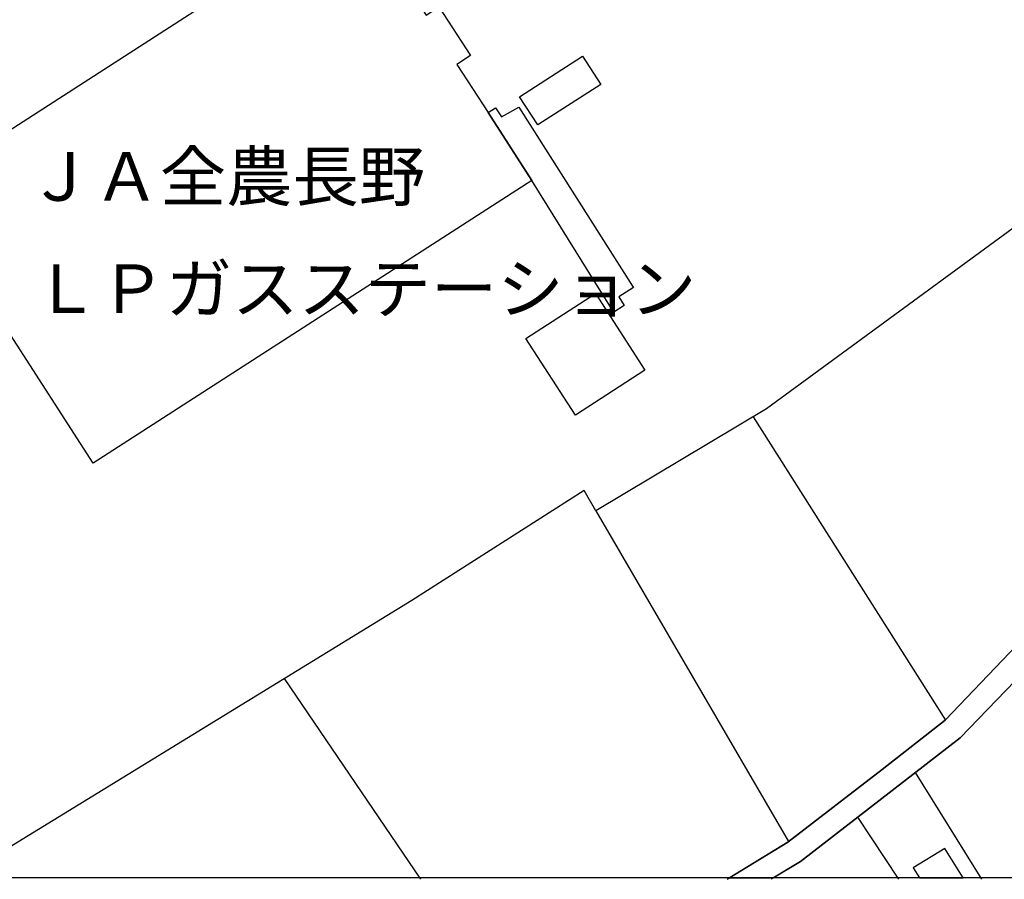
# Model space of a CAD drawing. Extents: x -10 to 410, y -24 to 273.
# Drawn here: x 316 to 358, y 0 to 37 of the extents above; entities that cross this region are included whole.
import ezdxf

# ---------------------------------------------------------------- set-up
doc = ezdxf.new("R2010")
doc.units = 0
for name, color, linetype in [('01_CYUKI_PNT', 2, 'Continuous'), ('05_DM_LINE', 7, 'Continuous'), ('06_HOUSE_POLY', 160, 'Continuous'), ('08_ROAD_LINE', 3, 'Continuous'), ('09_ROAD_POLY', 5, 'Continuous'), ('印刷レイアウト', 1, 'Continuous'), ('印刷用フレーム', 1, 'Continuous'), ('背景', 3, 'Continuous')]:
    doc.layers.add(name, color=color, linetype=linetype)
doc.styles.add('STD', font='txt')

msp = doc.modelspace()

# ---------------------------------------------------------------- linework, layer by layer
at = {"layer": '05_DM_LINE', "color": 253}
for p, q in [((347.512638, 19.561941), (355.817386, 6.4661)), ((340.717532, 15.505341), (349.047773, 1.225765)), ((333.152102, -0.408933), (327.272358, 8.260994)), ((354.517551, 4.196471), (357.372846, -0.408933)), ((352.017445, 2.266873), (353.78788, -0.408933))]:
    msp.add_line(p, q, dxfattribs=at)
for points in [[(315.417784, 66.825551), (312.697192, 74.311743), (314.987147, 75.09688), (318.112193, 76.135921), (325.01272, 58.796067), (337.697217, 64.081532), (339.017377, 63.046281), (342.577884, 60.347049), (346.617258, 57.590972), (353.497803, 52.671376), (359.832989, 48.315742), (362.072301, 46.62041), (370.927574, 39.915221), (366.797594, 35.165468), (359.767532, 28.456489), (348.097616, 19.911274), (340.717532, 15.505341), (340.208002, 16.380051), (332.772453, 11.636155)], [(332.772453, 11.636155), (314.467627, 0.415479), (307.248085, 10.551983)]]:
    msp.add_lwpolyline(points, dxfattribs=at)
at = {"layer": '06_HOUSE_POLY', "color": 255}
for points in [[(336.061485, 32.698435), (337.947331, 29.77286), (330.862147, 25.208453), (318.996894, 17.557929), (314.06145, 25.208453), (311.386678, 29.362549), (330.362264, 41.597116), (333.391536, 36.903518), (333.941374, 37.262842), (335.296674, 35.157544), (334.71652, 34.782373), (336.061485, 32.698435)], [(338.211914, 32.167201), (337.426777, 33.382286), (340.141512, 35.13205), (340.926649, 33.91731), (338.211914, 32.167201)], [(336.061485, 32.698435), (336.386702, 32.903762), (336.64164, 32.522735), (337.39646, 32.938902), (342.301587, 25.208453), (342.34155, 25.144029), (341.706963, 24.743365), (341.94123, 24.362682), (341.491989, 24.077428), (340.791946, 25.208453), (337.947331, 29.77286), (336.061485, 32.698435)], [(339.836966, 19.632221), (337.697217, 22.938824), (340.702029, 24.888059), (342.841778, 21.583179), (339.836966, 19.632221)], [(354.431424, 0.087161), (354.704964, -0.352778), (356.584953, -0.352778), (355.791892, 0.927075)]]:
    msp.add_lwpolyline(points, close=True, dxfattribs=at)
at = {"layer": '08_ROAD_LINE', "color": 253}
for points in [[(346.397461, -0.408933), (349.012633, 1.200616), (353.087836, 4.325662), (355.812218, 6.460243), (362.312424, 13.267063), (372.937443, 24.831215), (373.247846, 25.216032)], [(363.082747, 12.610772), (363.057598, 12.596992), (362.987318, 12.526712), (360.402119, 9.790272), (356.453006, 5.696465), (349.56247, 0.360701), (348.292952, -0.408933)]]:
    msp.add_lwpolyline(points, dxfattribs=at)
at = {"layer": '09_ROAD_POLY', "color": 7}
msp.add_lwpolyline([(362.312424, 13.267063), (355.812218, 6.460243), (353.087836, 4.325662), (349.012633, 1.200616), (346.488756, -0.352778), (348.385626, -0.352778), (349.56247, 0.360701), (356.453006, 5.696465), (360.402119, 9.790272)], dxfattribs=at)
at = {"layer": '印刷レイアウト', "color": 7}
msp.add_lwpolyline([(399.647269, -0.352433), (-0.353122, -0.352433), (-0.353122, 249.647122), (399.647269, 249.647122)], close=True, dxfattribs=at)
at = {"layer": '印刷用フレーム', "color": 7}
msp.add_lwpolyline([(399.647268, -0.352778), (-0.352778, -0.352778), (-0.352778, 249.647122), (399.647268, 249.647122)], close=True, dxfattribs=at)
msp.add_lwpolyline([(399.647268, -0.352778), (-0.352778, -0.352778), (-0.352778, 249.647122), (399.647268, 249.647122)], close=True, dxfattribs=at)
at = {"layer": '背景', "color": 7}
msp.add_lwpolyline([(399.647268, -0.352778), (-0.352778, -0.352778), (-0.352778, 249.647122), (399.647268, 249.647122)], close=True, dxfattribs=at)

# ---------------------------------------------------------------- texts
at = {"layer": '01_CYUKI_PNT', "color": 7, "char_height": 2.099868, "attachment_point": 1, "style": 'STD'}
for s, insert in [('\\fMS Gothic|b0|i0|c128;\\H2.0999;\\C7;ＪＡ全農長野', (316.152279, 30.989749)), ('\\fMS Gothic|b0|i0|c128;\\H2.0999;\\C7;ＬＰガスステーション', (316.408594, 26.146979))]:
    msp.add_mtext(s, dxfattribs=dict(at, insert=insert))

doc.saveas('drawing.dxf')
